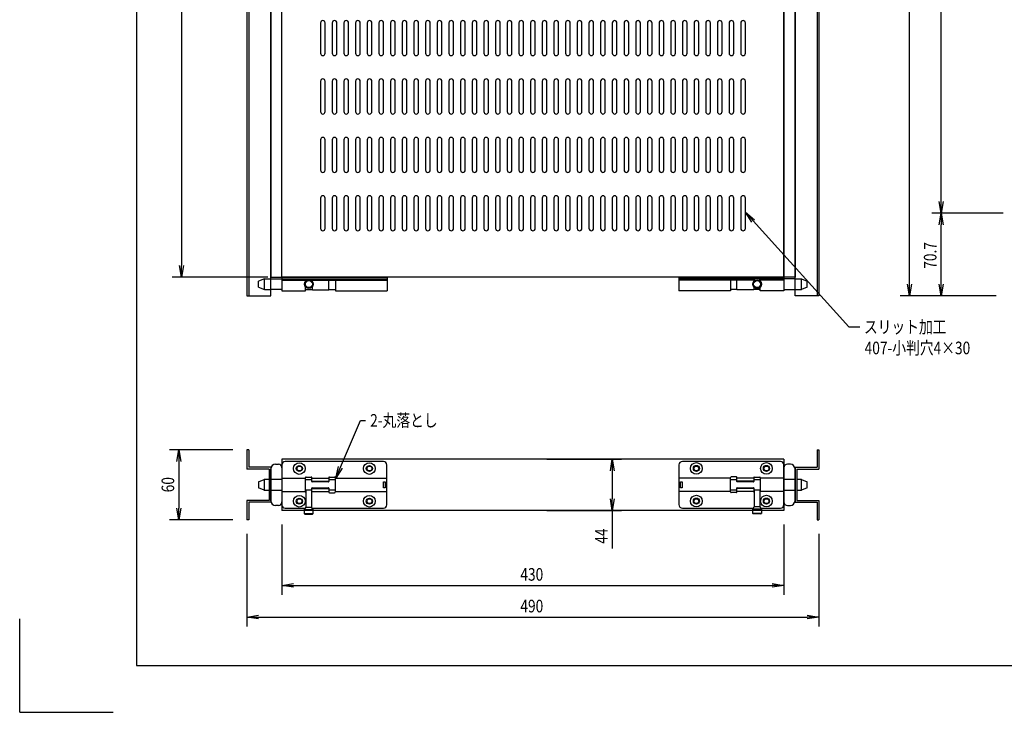
# Model space of a CAD drawing. Extents: x 134 to 1814, y 1953 to 3141.
# Drawn here: x 134 to 978, y 1953 to 2546 of the extents above; entities that cross this region are included whole.
import ezdxf

# ---------------------------------------------------------------- set-up
doc = ezdxf.new("R2010")
doc.units = 0
doc.layers.get('0').update_dxf_attribs({"linetype": 'CONTINUOUS'})
doc.styles.add('y-4', font='TXT.shx', dxfattribs={"width": 0.8, "height": 10.8, "bigfont": 'BIGFONT.shx'})

msp = doc.modelspace()

# ---------------------------------------------------------------- linework, layer by layer
for p, q in [((234.23, 3100.73), (234.23, 1992.73)), ((328.94, 2950.88), (328.94, 2309.48)), ((330.54, 2950.88), (330.54, 2309.48)), ((349.44, 2309.48), (349.44, 2950.88)), ((798.44, 2309.48), (798.44, 2950.88)), ((817.34, 2950.88), (817.34, 2309.48)), ((818.94, 2950.88), (818.94, 2309.48)), ((896.45, 2319.48), (896.45, 2940.88)), ((349.44, 2934.98), (349.44, 2325.38)), ((358.94, 2325.38), (358.94, 2934.98)), ((788.94, 2325.38), (788.94, 2934.98)), ((798.44, 2934.98), (798.44, 2325.38)), ((272.95, 2924.98), (272.95, 2335.38)), ((923.66, 2390.18), (923.66, 2870.18)), ((391.94, 2543.18), (391.94, 2517.18)), ((395.94, 2517.18), (395.94, 2543.18)), ((401.94, 2543.18), (401.94, 2517.18)), ((405.94, 2517.18), (405.94, 2543.18)), ((411.94, 2543.18), (411.94, 2517.18)), ((415.94, 2517.18), (415.94, 2543.18)), ((421.94, 2543.18), (421.94, 2517.18)), ((425.94, 2517.18), (425.94, 2543.18)), ((431.94, 2543.18), (431.94, 2517.18)), ((435.94, 2517.18), (435.94, 2543.18)), ((441.94, 2543.18), (441.94, 2517.18)), ((445.94, 2517.18), (445.94, 2543.18)), ((451.94, 2543.18), (451.94, 2517.18)), ((455.94, 2517.18), (455.94, 2543.18)), ((461.94, 2543.18), (461.94, 2517.18)), ((465.94, 2517.18), (465.94, 2543.18)), ((471.94, 2543.18), (471.94, 2517.18)), ((475.94, 2517.18), (475.94, 2543.18)), ((481.94, 2543.18), (481.94, 2517.18)), ((485.94, 2517.18), (485.94, 2543.18)), ((491.94, 2543.18), (491.94, 2517.18)), ((495.94, 2517.18), (495.94, 2543.18)), ((501.94, 2543.18), (501.94, 2517.18)), ((505.94, 2517.18), (505.94, 2543.18)), ((511.94, 2543.18), (511.94, 2517.18)), ((515.94, 2517.18), (515.94, 2543.18)), ((521.94, 2543.18), (521.94, 2517.18)), ((525.94, 2517.18), (525.94, 2543.18)), ((531.94, 2543.18), (531.94, 2517.18)), ((535.94, 2517.18), (535.94, 2543.18)), ((541.94, 2543.18), (541.94, 2517.18)), ((545.94, 2517.18), (545.94, 2543.18)), ((551.94, 2543.18), (551.94, 2517.18)), ((555.94, 2517.18), (555.94, 2543.18)), ((561.94, 2543.18), (561.94, 2517.18)), ((565.94, 2517.18), (565.94, 2543.18)), ((571.94, 2543.18), (571.94, 2517.18)), ((575.94, 2517.18), (575.94, 2543.18)), ((581.94, 2543.18), (581.94, 2517.18)), ((585.94, 2517.18), (585.94, 2543.18)), ((591.94, 2543.18), (591.94, 2517.18)), ((595.94, 2517.18), (595.94, 2543.18)), ((601.94, 2543.18), (601.94, 2517.18)), ((605.94, 2517.18), (605.94, 2543.18)), ((611.94, 2543.18), (611.94, 2517.18)), ((615.94, 2517.18), (615.94, 2543.18)), ((621.94, 2543.18), (621.94, 2517.18)), ((625.94, 2517.18), (625.94, 2543.18)), ((631.94, 2543.18), (631.94, 2517.18)), ((635.94, 2517.18), (635.94, 2543.18)), ((641.94, 2543.18), (641.94, 2517.18)), ((645.94, 2517.18), (645.94, 2543.18)), ((651.94, 2543.18), (651.94, 2517.18)), ((655.94, 2517.18), (655.94, 2543.18)), ((661.94, 2543.18), (661.94, 2517.18)), ((665.94, 2517.18), (665.94, 2543.18)), ((671.94, 2543.18), (671.94, 2517.18)), ((675.94, 2517.18), (675.94, 2543.18)), ((681.94, 2543.18), (681.94, 2517.18)), ((685.94, 2517.18), (685.94, 2543.18)), ((691.94, 2543.18), (691.94, 2517.18)), ((695.94, 2517.18), (695.94, 2543.18)), ((701.94, 2543.18), (701.94, 2517.18)), ((705.94, 2517.18), (705.94, 2543.18)), ((711.94, 2543.18), (711.94, 2517.18)), ((715.94, 2517.18), (715.94, 2543.18)), ((721.94, 2543.18), (721.94, 2517.18)), ((725.94, 2517.18), (725.94, 2543.18)), ((731.94, 2543.18), (731.94, 2517.18)), ((735.94, 2517.18), (735.94, 2543.18)), ((741.94, 2543.18), (741.94, 2517.18)), ((745.94, 2517.18), (745.94, 2543.18)), ((751.94, 2543.18), (751.94, 2517.18)), ((755.94, 2517.18), (755.94, 2543.18)), ((391.94, 2493.18), (391.94, 2467.18)), ((395.94, 2467.18), (395.94, 2493.18)), ((401.94, 2493.18), (401.94, 2467.18)), ((405.94, 2467.18), (405.94, 2493.18)), ((411.94, 2493.18), (411.94, 2467.18)), ((415.94, 2467.18), (415.94, 2493.18)), ((421.94, 2493.18), (421.94, 2467.18)), ((425.94, 2467.18), (425.94, 2493.18)), ((431.94, 2493.18), (431.94, 2467.18)), ((435.94, 2467.18), (435.94, 2493.18)), ((441.94, 2493.18), (441.94, 2467.18)), ((445.94, 2467.18), (445.94, 2493.18)), ((451.94, 2493.18), (451.94, 2467.18)), ((455.94, 2467.18), (455.94, 2493.18)), ((461.94, 2493.18), (461.94, 2467.18)), ((465.94, 2467.18), (465.94, 2493.18)), ((471.94, 2493.18), (471.94, 2467.18)), ((475.94, 2467.18), (475.94, 2493.18)), ((481.94, 2493.18), (481.94, 2467.18)), ((485.94, 2467.18), (485.94, 2493.18)), ((491.94, 2493.18), (491.94, 2467.18)), ((495.94, 2467.18), (495.94, 2493.18)), ((501.94, 2493.18), (501.94, 2467.18)), ((505.94, 2467.18), (505.94, 2493.18)), ((511.94, 2493.18), (511.94, 2467.18)), ((515.94, 2467.18), (515.94, 2493.18)), ((521.94, 2493.18), (521.94, 2467.18)), ((525.94, 2467.18), (525.94, 2493.18)), ((531.94, 2493.18), (531.94, 2467.18)), ((535.94, 2467.18), (535.94, 2493.18)), ((541.94, 2493.18), (541.94, 2467.18)), ((545.94, 2467.18), (545.94, 2493.18)), ((551.94, 2493.18), (551.94, 2467.18)), ((555.94, 2467.18), (555.94, 2493.18)), ((561.94, 2493.18), (561.94, 2467.18)), ((565.94, 2467.18), (565.94, 2493.18)), ((571.94, 2493.18), (571.94, 2467.18)), ((575.94, 2467.18), (575.94, 2493.18)), ((581.94, 2493.18), (581.94, 2467.18)), ((585.94, 2467.18), (585.94, 2493.18)), ((591.94, 2493.18), (591.94, 2467.18)), ((595.94, 2467.18), (595.94, 2493.18)), ((601.94, 2493.18), (601.94, 2467.18)), ((605.94, 2467.18), (605.94, 2493.18)), ((611.94, 2493.18), (611.94, 2467.18)), ((615.94, 2467.18), (615.94, 2493.18)), ((621.94, 2493.18), (621.94, 2467.18)), ((625.94, 2467.18), (625.94, 2493.18)), ((631.94, 2493.18), (631.94, 2467.18)), ((635.94, 2467.18), (635.94, 2493.18)), ((641.94, 2493.18), (641.94, 2467.18)), ((645.94, 2467.18), (645.94, 2493.18)), ((651.94, 2493.18), (651.94, 2467.18)), ((655.94, 2467.18), (655.94, 2493.18)), ((661.94, 2493.18), (661.94, 2467.18)), ((665.94, 2467.18), (665.94, 2493.18)), ((671.94, 2493.18), (671.94, 2467.18)), ((675.94, 2467.18), (675.94, 2493.18)), ((681.94, 2493.18), (681.94, 2467.18)), ((685.94, 2467.18), (685.94, 2493.18)), ((691.94, 2493.18), (691.94, 2467.18)), ((695.94, 2467.18), (695.94, 2493.18)), ((701.94, 2493.18), (701.94, 2467.18)), ((705.94, 2467.18), (705.94, 2493.18)), ((711.94, 2493.18), (711.94, 2467.18)), ((715.94, 2467.18), (715.94, 2493.18)), ((721.94, 2493.18), (721.94, 2467.18)), ((725.94, 2467.18), (725.94, 2493.18)), ((731.94, 2493.18), (731.94, 2467.18)), ((735.94, 2467.18), (735.94, 2493.18)), ((741.94, 2493.18), (741.94, 2467.18)), ((745.94, 2467.18), (745.94, 2493.18)), ((751.94, 2493.18), (751.94, 2467.18)), ((755.94, 2467.18), (755.94, 2493.18)), ((391.94, 2443.18), (391.94, 2417.18)), ((395.94, 2417.18), (395.94, 2443.18)), ((401.94, 2443.18), (401.94, 2417.18)), ((405.94, 2417.18), (405.94, 2443.18)), ((411.94, 2443.18), (411.94, 2417.18)), ((415.94, 2417.18), (415.94, 2443.18)), ((421.94, 2443.18), (421.94, 2417.18)), ((425.94, 2417.18), (425.94, 2443.18)), ((431.94, 2443.18), (431.94, 2417.18)), ((435.94, 2417.18), (435.94, 2443.18)), ((441.94, 2443.18), (441.94, 2417.18)), ((445.94, 2417.18), (445.94, 2443.18)), ((451.94, 2443.18), (451.94, 2417.18)), ((455.94, 2417.18), (455.94, 2443.18)), ((461.94, 2443.18), (461.94, 2417.18)), ((465.94, 2417.18), (465.94, 2443.18)), ((471.94, 2443.18), (471.94, 2417.18)), ((475.94, 2417.18), (475.94, 2443.18)), ((481.94, 2443.18), (481.94, 2417.18)), ((485.94, 2417.18), (485.94, 2443.18)), ((491.94, 2443.18), (491.94, 2417.18)), ((495.94, 2417.18), (495.94, 2443.18)), ((501.94, 2443.18), (501.94, 2417.18)), ((505.94, 2417.18), (505.94, 2443.18)), ((511.94, 2443.18), (511.94, 2417.18)), ((515.94, 2417.18), (515.94, 2443.18)), ((521.94, 2443.18), (521.94, 2417.18)), ((525.94, 2417.18), (525.94, 2443.18)), ((531.94, 2443.18), (531.94, 2417.18)), ((535.94, 2417.18), (535.94, 2443.18)), ((541.94, 2443.18), (541.94, 2417.18)), ((545.94, 2417.18), (545.94, 2443.18)), ((551.94, 2443.18), (551.94, 2417.18)), ((555.94, 2417.18), (555.94, 2443.18)), ((561.94, 2443.18), (561.94, 2417.18)), ((565.94, 2417.18), (565.94, 2443.18)), ((571.94, 2443.18), (571.94, 2417.18)), ((575.94, 2417.18), (575.94, 2443.18)), ((581.94, 2443.18), (581.94, 2417.18)), ((585.94, 2417.18), (585.94, 2443.18)), ((591.94, 2443.18), (591.94, 2417.18)), ((595.94, 2417.18), (595.94, 2443.18)), ((601.94, 2443.18), (601.94, 2417.18)), ((605.94, 2417.18), (605.94, 2443.18)), ((611.94, 2443.18), (611.94, 2417.18)), ((615.94, 2417.18), (615.94, 2443.18)), ((621.94, 2443.18), (621.94, 2417.18)), ((625.94, 2417.18), (625.94, 2443.18)), ((631.94, 2443.18), (631.94, 2417.18)), ((635.94, 2417.18), (635.94, 2443.18)), ((641.94, 2443.18), (641.94, 2417.18)), ((645.94, 2417.18), (645.94, 2443.18)), ((651.94, 2443.18), (651.94, 2417.18)), ((655.94, 2417.18), (655.94, 2443.18)), ((661.94, 2443.18), (661.94, 2417.18)), ((665.94, 2417.18), (665.94, 2443.18)), ((671.94, 2443.18), (671.94, 2417.18)), ((675.94, 2417.18), (675.94, 2443.18)), ((681.94, 2443.18), (681.94, 2417.18)), ((685.94, 2417.18), (685.94, 2443.18)), ((691.94, 2443.18), (691.94, 2417.18)), ((695.94, 2417.18), (695.94, 2443.18)), ((701.94, 2443.18), (701.94, 2417.18)), ((705.94, 2417.18), (705.94, 2443.18)), ((711.94, 2443.18), (711.94, 2417.18)), ((715.94, 2417.18), (715.94, 2443.18)), ((721.94, 2443.18), (721.94, 2417.18)), ((725.94, 2417.18), (725.94, 2443.18)), ((731.94, 2443.18), (731.94, 2417.18)), ((735.94, 2417.18), (735.94, 2443.18)), ((741.94, 2443.18), (741.94, 2417.18)), ((745.94, 2417.18), (745.94, 2443.18)), ((751.94, 2443.18), (751.94, 2417.18)), ((755.94, 2417.18), (755.94, 2443.18)), ((391.94, 2393.18), (391.94, 2367.18)), ((395.94, 2367.18), (395.94, 2393.18)), ((401.94, 2393.18), (401.94, 2367.18)), ((405.94, 2367.18), (405.94, 2393.18)), ((411.94, 2393.18), (411.94, 2367.18)), ((415.94, 2367.18), (415.94, 2393.18)), ((421.94, 2393.18), (421.94, 2367.18)), ((425.94, 2367.18), (425.94, 2393.18)), ((431.94, 2393.18), (431.94, 2367.18)), ((435.94, 2367.18), (435.94, 2393.18)), ((441.94, 2393.18), (441.94, 2367.18)), ((445.94, 2367.18), (445.94, 2393.18)), ((451.94, 2393.18), (451.94, 2367.18)), ((455.94, 2367.18), (455.94, 2393.18)), ((461.94, 2393.18), (461.94, 2367.18)), ((465.94, 2367.18), (465.94, 2393.18)), ((471.94, 2393.18), (471.94, 2367.18)), ((475.94, 2367.18), (475.94, 2393.18)), ((481.94, 2393.18), (481.94, 2367.18)), ((485.94, 2367.18), (485.94, 2393.18)), ((491.94, 2393.18), (491.94, 2367.18)), ((495.94, 2367.18), (495.94, 2393.18)), ((501.94, 2393.18), (501.94, 2367.18)), ((505.94, 2367.18), (505.94, 2393.18)), ((511.94, 2393.18), (511.94, 2367.18)), ((515.94, 2367.18), (515.94, 2393.18)), ((521.94, 2393.18), (521.94, 2367.18)), ((525.94, 2367.18), (525.94, 2393.18)), ((531.94, 2393.18), (531.94, 2367.18)), ((535.94, 2367.18), (535.94, 2393.18)), ((541.94, 2393.18), (541.94, 2367.18)), ((545.94, 2367.18), (545.94, 2393.18)), ((551.94, 2393.18), (551.94, 2367.18)), ((555.94, 2367.18), (555.94, 2393.18)), ((561.94, 2393.18), (561.94, 2367.18)), ((565.94, 2367.18), (565.94, 2393.18)), ((571.94, 2393.18), (571.94, 2367.18)), ((575.94, 2367.18), (575.94, 2393.18)), ((581.94, 2393.18), (581.94, 2367.18)), ((585.94, 2367.18), (585.94, 2393.18)), ((591.94, 2393.18), (591.94, 2367.18)), ((595.94, 2367.18), (595.94, 2393.18)), ((601.94, 2393.18), (601.94, 2367.18)), ((605.94, 2367.18), (605.94, 2393.18)), ((611.94, 2393.18), (611.94, 2367.18)), ((615.94, 2367.18), (615.94, 2393.18)), ((621.94, 2393.18), (621.94, 2367.18)), ((625.94, 2367.18), (625.94, 2393.18)), ((631.94, 2393.18), (631.94, 2367.18)), ((635.94, 2367.18), (635.94, 2393.18)), ((641.94, 2393.18), (641.94, 2367.18)), ((645.94, 2367.18), (645.94, 2393.18)), ((651.94, 2393.18), (651.94, 2367.18)), ((655.94, 2367.18), (655.94, 2393.18)), ((661.94, 2393.18), (661.94, 2367.18)), ((665.94, 2367.18), (665.94, 2393.18)), ((671.94, 2393.18), (671.94, 2367.18)), ((675.94, 2367.18), (675.94, 2393.18)), ((681.94, 2393.18), (681.94, 2367.18)), ((685.94, 2367.18), (685.94, 2393.18)), ((691.94, 2393.18), (691.94, 2367.18)), ((695.94, 2367.18), (695.94, 2393.18)), ((701.94, 2393.18), (701.94, 2367.18)), ((705.94, 2367.18), (705.94, 2393.18)), ((711.94, 2393.18), (711.94, 2367.18)), ((715.94, 2367.18), (715.94, 2393.18)), ((721.94, 2393.18), (721.94, 2367.18)), ((725.94, 2367.18), (725.94, 2393.18)), ((731.94, 2393.18), (731.94, 2367.18)), ((735.94, 2367.18), (735.94, 2393.18)), ((741.94, 2393.18), (741.94, 2367.18)), ((745.94, 2367.18), (745.94, 2393.18)), ((751.94, 2393.18), (751.94, 2367.18)), ((755.94, 2367.18), (755.94, 2393.18)), ((923.66, 2380.18), (921.99, 2390.18)), ((925.33, 2390.18), (923.66, 2380.18)), ((923.66, 2380.18), (923.66, 2390.18)), ((761.39, 2372.43), (755.94, 2380.98)), ((755.94, 2380.98), (763.87, 2374.66)), ((755.94, 2380.98), (762.63, 2373.55)), ((976.64, 2380.18), (915.66, 2380.18)), ((976.64, 2380.18), (915.66, 2380.18)), ((921.99, 2370.18), (923.66, 2380.18)), ((923.66, 2380.18), (925.33, 2370.18)), ((923.66, 2380.18), (923.66, 2370.18)), ((762.63, 2373.55), (844.42, 2282.79)), ((923.66, 2319.48), (923.66, 2370.18)), ((272.95, 2325.38), (271.28, 2335.38)), ((274.62, 2335.38), (272.95, 2325.38)), ((272.95, 2325.38), (272.95, 2335.38)), ((346.94, 2325.38), (264.95, 2325.38)), ((343.94, 2323.95), (338.94, 2321.95)), ((338.94, 2316.95), (338.94, 2321.95)), ((343.94, 2314.95), (343.94, 2323.95)), ((343.94, 2323.95), (349.44, 2323.95)), ((349.44, 2325.38), (358.94, 2325.38)), ((349.44, 2323.95), (448.94, 2323.95)), ((358.94, 2325.15), (358.94, 2313.75)), ((448.94, 2325.15), (358.94, 2325.15)), ((358.94, 2323.95), (358.94, 2323.95)), ((358.94, 2323.95), (358.94, 2323.95)), ((358.94, 2322.75), (380.16, 2322.75)), ((383.72, 2322.75), (448.94, 2322.75)), ((384.69, 2322.75), (384.69, 2322)), ((399.19, 2314.95), (399.19, 2322.75)), ((404.69, 2322.75), (404.69, 2313.75)), ((448.94, 2325.15), (448.94, 2313.75)), ((698.94, 2325.15), (698.94, 2313.75)), ((698.94, 2325.15), (788.94, 2325.15)), ((798.44, 2323.95), (698.94, 2323.95)), ((764.16, 2322.75), (698.94, 2322.75)), ((743.19, 2322.75), (743.19, 2313.75)), ((748.69, 2314.95), (748.69, 2322.75)), ((763.19, 2322.75), (763.19, 2322)), ((788.94, 2322.75), (767.72, 2322.75)), ((798.44, 2325.38), (788.94, 2325.38)), ((788.94, 2325.15), (788.94, 2313.75)), ((788.94, 2323.95), (788.94, 2323.95)), ((788.94, 2323.95), (788.94, 2323.95)), ((798.44, 2323.95), (803.94, 2323.95)), ((803.94, 2314.95), (803.94, 2323.95)), ((803.94, 2323.95), (808.94, 2321.95)), ((808.94, 2316.95), (808.94, 2321.95)), ((338.94, 2316.95), (343.94, 2314.95)), ((343.94, 2314.95), (349.44, 2314.95)), ((358.94, 2314.95), (349.44, 2314.95)), ((358.94, 2313.75), (379.19, 2313.75)), ((379.19, 2313.75), (379.19, 2316.9)), ((379.19, 2314.95), (384.69, 2314.95)), ((384.69, 2316.9), (384.69, 2315)), ((384.99, 2314.7), (398.94, 2314.7)), ((399.19, 2314.95), (404.69, 2314.95)), ((404.69, 2313.75), (448.94, 2313.75)), ((743.19, 2313.75), (698.94, 2313.75)), ((748.69, 2314.95), (743.19, 2314.95)), ((762.89, 2314.7), (748.94, 2314.7)), ((768.69, 2314.95), (763.18, 2314.95)), ((763.19, 2316.9), (763.19, 2315)), ((768.69, 2313.75), (768.69, 2316.9)), ((788.94, 2313.75), (768.69, 2313.75)), ((788.94, 2314.95), (798.44, 2314.95)), ((798.44, 2314.95), (803.94, 2314.95)), ((808.94, 2316.95), (803.94, 2314.95)), ((896.45, 2309.48), (894.79, 2319.48)), ((898.12, 2319.48), (896.45, 2309.48)), ((896.45, 2309.48), (896.45, 2319.48)), ((923.66, 2309.48), (921.99, 2319.48)), ((925.33, 2319.48), (923.66, 2309.48)), ((923.66, 2309.48), (923.66, 2319.48)), ((328.94, 2309.48), (349.44, 2309.48)), ((818.94, 2309.48), (798.44, 2309.48)), ((970.84, 2309.48), (888.45, 2309.48)), ((970.84, 2309.48), (915.66, 2309.48)), ((844.42, 2282.79), (854.07, 2282.79)), ((409.01, 2162.56), (426.27, 2202.74)), ((426.27, 2202.74), (430.48, 2202.74)), ((316.94, 2177.63), (262.58, 2177.63)), ((268.91, 2167.63), (270.58, 2177.63)), ((270.58, 2177.63), (272.25, 2167.63)), ((270.58, 2177.63), (270.58, 2167.63)), ((330.54, 2177.63), (328.94, 2177.63)), ((328.94, 2177.63), (328.94, 2161.03)), ((330.54, 2177.63), (330.54, 2162.63)), ((817.34, 2177.63), (818.94, 2177.63)), ((817.34, 2177.63), (817.34, 2162.63)), ((818.94, 2177.63), (818.94, 2161.03)), ((585.94, 2169.54), (649.93, 2169.54)), ((640.26, 2159.54), (641.93, 2169.54)), ((641.93, 2169.54), (643.59, 2159.54)), ((641.93, 2169.54), (641.93, 2159.54)), ((270.58, 2167.63), (270.58, 2127.63)), ((347.84, 2161.03), (328.94, 2161.03)), ((349.44, 2162.63), (330.54, 2162.63)), ((347.84, 2161.03), (347.84, 2134.23)), ((349.44, 2162.63), (349.44, 2132.63)), ((349.44, 2133.89), (349.44, 2161.19)), ((353.44, 2165.19), (355.94, 2165.19)), ((358.79, 2164.54), (358.79, 2130.54)), ((358.94, 2162.19), (358.94, 2132.89)), ((445.79, 2167.54), (361.79, 2167.54)), ((405.06, 2153.38), (407.48, 2163.22)), ((405.06, 2153.38), (409.01, 2162.56)), ((410.54, 2161.9), (405.06, 2153.38)), ((448.79, 2153.39), (448.79, 2164.54)), ((448.79, 2153.39), (448.79, 2164.54)), ((641.93, 2159.54), (641.93, 2135.54)), ((698.94, 2164.63), (698.94, 2153.48)), ((762.81, 2167.63), (701.94, 2167.63)), ((785.94, 2167.63), (701.94, 2167.63)), ((788.94, 2130.63), (788.94, 2164.63)), ((788.94, 2162.19), (788.94, 2132.89)), ((794.44, 2165.19), (791.94, 2165.19)), ((798.44, 2162.63), (798.44, 2132.63)), ((798.44, 2162.63), (817.34, 2162.63)), ((798.44, 2133.89), (798.44, 2161.19)), ((800.04, 2161.03), (800.04, 2134.23)), ((800.04, 2161.03), (818.94, 2161.03)), ((338.79, 2150.04), (343.79, 2152.04)), ((347.84, 2152.04), (343.79, 2152.04)), ((343.79, 2152.04), (343.79, 2143.04)), ((358.92, 2152.04), (349.44, 2152.04)), ((358.79, 2153.39), (379.04, 2153.39)), ((358.79, 2153.39), (379.04, 2153.39)), ((379.04, 2141.34), (379.04, 2153.74)), ((379.04, 2152.04), (384.54, 2152.04)), ((379.54, 2154.24), (384.04, 2154.24)), ((384.54, 2150.29), (384.54, 2153.74)), ((384.54, 2153.39), (399.04, 2153.39)), ((399.04, 2153.74), (399.04, 2150.29)), ((399.04, 2153.39), (399.04, 2153.39)), ((399.04, 2153.39), (399.04, 2153.39)), ((399.04, 2152.04), (404.54, 2152.04)), ((399.54, 2154.24), (404.04, 2154.24)), ((404.54, 2153.74), (404.54, 2141.34)), ((404.54, 2153.39), (404.54, 2152.04)), ((404.54, 2153.39), (448.79, 2153.39)), ((448.79, 2141.69), (448.79, 2153.39)), ((698.94, 2153.48), (743.19, 2153.48)), ((698.94, 2153.48), (698.94, 2141.78)), ((743.19, 2141.43), (743.19, 2153.83)), ((743.19, 2152.13), (748.69, 2152.13)), ((748.19, 2154.33), (743.69, 2154.33)), ((748.69, 2150.38), (748.69, 2153.83)), ((748.69, 2153.48), (763.19, 2153.48)), ((763.19, 2153.83), (763.19, 2150.38)), ((763.19, 2152.13), (768.69, 2152.13)), ((763.44, 2154.26), (768.44, 2154.26)), ((768.69, 2153.83), (768.69, 2141.43)), ((768.69, 2153.48), (788.94, 2153.48)), ((768.69, 2153.48), (788.94, 2153.48)), ((798.44, 2152.13), (788.86, 2152.13)), ((803.94, 2152.13), (800.04, 2152.13)), ((803.94, 2143.13), (803.94, 2152.13)), ((803.94, 2152.13), (808.94, 2150.13)), ((338.79, 2150.04), (338.79, 2145.04)), ((343.79, 2143.04), (338.79, 2145.04)), ((343.79, 2143.04), (347.84, 2143.04)), ((349.44, 2143.04), (358.87, 2143.04)), ((384.54, 2143.04), (379.04, 2143.04)), ((379.29, 2143.04), (379.29, 2128.54)), ((384.29, 2143.04), (384.29, 2128.54)), ((384.54, 2141.34), (384.54, 2144.79)), ((384.79, 2150.63), (398.79, 2150.63)), ((398.79, 2150.04), (384.79, 2150.04)), ((384.79, 2145.04), (398.79, 2145.04)), ((384.79, 2144.45), (398.79, 2144.45)), ((399.04, 2144.79), (399.04, 2141.34)), ((404.54, 2143.04), (399.04, 2143.04)), ((445.89, 2145.04), (445.89, 2150.04)), ((445.89, 2150.04), (447.29, 2150.04)), ((447.29, 2145.04), (445.89, 2145.04)), ((447.29, 2150.04), (447.29, 2145.04)), ((700.44, 2150.13), (701.84, 2150.13)), ((700.44, 2145.13), (700.44, 2150.13)), ((701.84, 2145.13), (700.44, 2145.13)), ((701.84, 2150.13), (701.84, 2145.13)), ((748.69, 2143.13), (743.19, 2143.13)), ((743.19, 2141.78), (743.19, 2143.13)), ((748.69, 2141.43), (748.69, 2144.88)), ((762.94, 2150.71), (748.94, 2150.71)), ((762.94, 2150.13), (748.94, 2150.13)), ((748.94, 2145.13), (762.94, 2145.13)), ((762.94, 2144.54), (748.94, 2144.54)), ((763.19, 2144.88), (763.19, 2141.43)), ((768.69, 2143.13), (763.19, 2143.13)), ((763.44, 2143.13), (763.44, 2128.63)), ((768.44, 2143.13), (768.44, 2128.63)), ((788.8, 2143.13), (798.44, 2143.13)), ((800.04, 2143.13), (803.94, 2143.13)), ((808.94, 2145.13), (803.94, 2143.13)), ((808.94, 2145.13), (808.94, 2150.13)), ((328.94, 2134.23), (328.94, 2117.63)), ((347.84, 2134.23), (328.94, 2134.23)), ((379.04, 2141.69), (358.79, 2141.69)), ((379.04, 2141.69), (358.79, 2141.69)), ((399.04, 2141.69), (384.54, 2141.69)), ((399.54, 2140.84), (404.04, 2140.84)), ((448.79, 2141.69), (404.54, 2141.69)), ((448.79, 2130.54), (448.79, 2141.69)), ((641.93, 2125.54), (640.26, 2135.54)), ((643.59, 2135.54), (641.93, 2125.54)), ((641.93, 2125.54), (641.93, 2135.54)), ((698.94, 2141.78), (698.94, 2130.63)), ((698.94, 2141.78), (698.94, 2130.63)), ((743.19, 2141.78), (698.94, 2141.78)), ((748.19, 2140.93), (743.69, 2140.93)), ((748.69, 2141.78), (748.69, 2141.78)), ((748.69, 2141.78), (748.69, 2141.78)), ((763.19, 2141.78), (748.69, 2141.78)), ((788.94, 2141.78), (768.69, 2141.78)), ((788.94, 2141.78), (768.69, 2141.78)), ((800.04, 2134.23), (818.94, 2134.23)), ((818.94, 2134.23), (818.94, 2117.63)), ((270.58, 2117.63), (268.91, 2127.63)), ((272.25, 2127.63), (270.58, 2117.63)), ((270.58, 2117.63), (270.58, 2127.63)), ((330.54, 2132.63), (330.54, 2117.63)), ((349.44, 2132.63), (330.54, 2132.63)), ((355.94, 2129.89), (353.44, 2129.89)), ((361.79, 2127.54), (378.66, 2127.54)), ((379.29, 2128.54), (378.04, 2126.54)), ((378.04, 2126.54), (378.04, 2123.04)), ((378.04, 2126.54), (385.54, 2126.54)), ((379.29, 2128.54), (384.29, 2128.54)), ((385.54, 2126.54), (384.29, 2128.54)), ((384.91, 2127.54), (445.79, 2127.54)), ((384.91, 2127.54), (445.79, 2127.54)), ((385.54, 2123.04), (385.54, 2126.54)), ((701.94, 2127.63), (762.81, 2127.63)), ((762.19, 2126.63), (763.44, 2128.63)), ((769.69, 2126.63), (762.19, 2126.63)), ((762.19, 2123.13), (762.19, 2126.63)), ((768.44, 2128.63), (763.44, 2128.63)), ((768.44, 2128.63), (769.69, 2126.63)), ((769.06, 2127.63), (785.94, 2127.63)), ((769.69, 2126.63), (769.69, 2123.13)), ((791.94, 2129.89), (794.44, 2129.89)), ((798.44, 2132.63), (817.34, 2132.63)), ((817.34, 2132.63), (817.34, 2117.63)), ((316.94, 2117.63), (262.58, 2117.63)), ((330.54, 2117.63), (328.94, 2117.63)), ((378.54, 2122.54), (378.04, 2123.04)), ((378.04, 2123.04), (385.54, 2123.04)), ((378.54, 2122.54), (385.04, 2122.54)), ((385.54, 2123.04), (385.04, 2122.54)), ((585.94, 2125.54), (649.93, 2125.54)), ((641.93, 2125.54), (641.93, 2093.14)), ((769.69, 2123.13), (762.19, 2123.13)), ((762.19, 2123.13), (762.69, 2122.63)), ((769.19, 2122.63), (762.69, 2122.63)), ((769.19, 2122.63), (769.69, 2123.13)), ((817.34, 2117.63), (818.94, 2117.63)), ((358.94, 2113.54), (358.94, 2053.46)), ((788.94, 2113.54), (788.94, 2053.46)), ((328.94, 2105.63), (328.94, 2026.33)), ((818.94, 2105.63), (818.94, 2026.33)), ((234.23, 2064.73), (234.23, 1992.73)), ((358.94, 2061.46), (368.94, 2063.13)), ((368.94, 2059.79), (358.94, 2061.46)), ((358.94, 2061.46), (368.94, 2061.46)), ((368.94, 2061.46), (778.94, 2061.46)), ((778.94, 2063.13), (788.94, 2061.46)), ((788.94, 2061.46), (778.94, 2059.79)), ((788.94, 2061.46), (778.94, 2061.46)), ((328.94, 2034.33), (338.94, 2036)), ((338.94, 2032.67), (328.94, 2034.33)), ((328.94, 2034.33), (338.94, 2034.33)), ((338.94, 2034.33), (808.94, 2034.33)), ((808.94, 2036), (818.94, 2034.33)), ((818.94, 2034.33), (808.94, 2032.67)), ((818.94, 2034.33), (808.94, 2034.33)), ((134.23, 1952.73), (134.23, 2032.73)), ((234.23, 1992.73), (1774.23, 1992.73)), ((134.23, 1952.73), (214.23, 1952.73))]:
    msp.add_line(p, q)
at = {"lineweight": 30}
for p, q in [((358.94, 2325.38), (358.94, 2934.98)), ((788.94, 2934.98), (788.94, 2325.38)), ((788.94, 2325.38), (358.94, 2325.38)), ((358.94, 2169.54), (358.94, 2125.54)), ((788.94, 2169.54), (358.94, 2169.54)), ((788.94, 2169.54), (788.94, 2125.54)), ((788.94, 2125.54), (358.94, 2125.54))]:
    msp.add_line(p, q, dxfattribs=at)
for centre, radius in [((381.94, 2319.45), 3.75), ((381.94, 2319.45), 3), ((765.94, 2319.45), 3.75), ((765.94, 2319.45), 3), ((373.79, 2161.54), 5), ((373.79, 2161.54), 2.6), ((433.79, 2161.54), 5), ((433.79, 2161.54), 2.6), ((713.94, 2161.63), 5), ((713.94, 2161.63), 2.6), ((773.94, 2161.63), 5), ((773.94, 2161.63), 2.6), ((373.79, 2133.54), 5), ((373.79, 2133.54), 2.6), ((433.79, 2133.54), 5), ((433.79, 2133.54), 2.6), ((713.94, 2133.63), 5), ((713.94, 2133.63), 2.6), ((773.94, 2133.63), 5), ((773.94, 2133.63), 2.6)]:
    msp.add_circle(centre, radius)
for centre in [(373.94, 2161.54), (433.94, 2161.54), (713.94, 2161.54), (773.94, 2161.54), (373.94, 2133.54), (433.94, 2133.54), (713.94, 2133.54), (773.94, 2133.54)]:
    msp.add_circle(centre, 2.1, dxfattribs=at)
for centre, radius, start, end in [((393.94, 2543.18), 2, 0, 180), ((403.94, 2543.18), 2, 0, 180), ((413.94, 2543.18), 2, 0, 180), ((423.94, 2543.18), 2, 0, 180), ((433.94, 2543.18), 2, 0, 180), ((443.94, 2543.18), 2, 0, 180), ((453.94, 2543.18), 2, 0, 180), ((463.94, 2543.18), 2, 0, 180), ((473.94, 2543.18), 2, 0, 180), ((483.94, 2543.18), 2, 0, 180), ((493.94, 2543.18), 2, 0, 180), ((503.94, 2543.18), 2, 0, 180), ((513.94, 2543.18), 2, 0, 180), ((523.94, 2543.18), 2, 0, 180), ((533.94, 2543.18), 2, 0, 180), ((543.94, 2543.18), 2, 0, 180), ((553.94, 2543.18), 2, 0, 180), ((563.94, 2543.18), 2, 0, 180), ((573.94, 2543.18), 2, 0, 180), ((583.94, 2543.18), 2, 0, 180), ((593.94, 2543.18), 2, 0, 180), ((603.94, 2543.18), 2, 0, 180), ((613.94, 2543.18), 2, 0, 180), ((623.94, 2543.18), 2, 0, 180), ((633.94, 2543.18), 2, 0, 180), ((643.94, 2543.18), 2, 0, 180), ((653.94, 2543.18), 2, 0, 180), ((663.94, 2543.18), 2, 0, 180), ((673.94, 2543.18), 2, 0, 180), ((683.94, 2543.18), 2, 0, 180), ((693.94, 2543.18), 2, 0, 180), ((703.94, 2543.18), 2, 0, 180), ((713.94, 2543.18), 2, 0, 180), ((723.94, 2543.18), 2, 0, 180), ((733.94, 2543.18), 2, 0, 180), ((743.94, 2543.18), 2, 0, 180), ((753.94, 2543.18), 2, 0, 180), ((393.94, 2517.18), 2, 180, 0), ((403.94, 2517.18), 2, 180, 0), ((413.94, 2517.18), 2, 180, 0), ((423.94, 2517.18), 2, 180, 0), ((433.94, 2517.18), 2, 180, 0), ((443.94, 2517.18), 2, 180, 0), ((453.94, 2517.18), 2, 180, 0), ((463.94, 2517.18), 2, 180, 0), ((473.94, 2517.18), 2, 180, 0), ((483.94, 2517.18), 2, 180, 0), ((493.94, 2517.18), 2, 180, 0), ((503.94, 2517.18), 2, 180, 0), ((513.94, 2517.18), 2, 180, 0), ((523.94, 2517.18), 2, 180, 0), ((533.94, 2517.18), 2, 180, 0), ((543.94, 2517.18), 2, 180, 0), ((553.94, 2517.18), 2, 180, 0), ((563.94, 2517.18), 2, 180, 0), ((573.94, 2517.18), 2, 180, 0), ((583.94, 2517.18), 2, 180, 0), ((593.94, 2517.18), 2, 180, 0), ((603.94, 2517.18), 2, 180, 0), ((613.94, 2517.18), 2, 180, 0), ((623.94, 2517.18), 2, 180, 0), ((633.94, 2517.18), 2, 180, 0), ((643.94, 2517.18), 2, 180, 0), ((653.94, 2517.18), 2, 180, 0), ((663.94, 2517.18), 2, 180, 0), ((673.94, 2517.18), 2, 180, 0), ((683.94, 2517.18), 2, 180, 0), ((693.94, 2517.18), 2, 180, 0), ((703.94, 2517.18), 2, 180, 0), ((713.94, 2517.18), 2, 180, 0), ((723.94, 2517.18), 2, 180, 0), ((733.94, 2517.18), 2, 180, 0), ((743.94, 2517.18), 2, 180, 0), ((753.94, 2517.18), 2, 180, 0), ((393.94, 2493.18), 2, 0, 180), ((403.94, 2493.18), 2, 0, 180), ((413.94, 2493.18), 2, 0, 180), ((423.94, 2493.18), 2, 0, 180), ((433.94, 2493.18), 2, 0, 180), ((443.94, 2493.18), 2, 0, 180), ((453.94, 2493.18), 2, 0, 180), ((463.94, 2493.18), 2, 0, 180), ((473.94, 2493.18), 2, 0, 180), ((483.94, 2493.18), 2, 0, 180), ((493.94, 2493.18), 2, 0, 180), ((503.94, 2493.18), 2, 0, 180), ((513.94, 2493.18), 2, 0, 180), ((523.94, 2493.18), 2, 0, 180), ((533.94, 2493.18), 2, 0, 180), ((543.94, 2493.18), 2, 0, 180), ((553.94, 2493.18), 2, 0, 180), ((563.94, 2493.18), 2, 0, 180), ((573.94, 2493.18), 2, 0, 180), ((583.94, 2493.18), 2, 0, 180), ((593.94, 2493.18), 2, 0, 180), ((603.94, 2493.18), 2, 0, 180), ((613.94, 2493.18), 2, 0, 180), ((623.94, 2493.18), 2, 0, 180), ((633.94, 2493.18), 2, 0, 180), ((643.94, 2493.18), 2, 0, 180), ((653.94, 2493.18), 2, 0, 180), ((663.94, 2493.18), 2, 0, 180), ((673.94, 2493.18), 2, 0, 180), ((683.94, 2493.18), 2, 0, 180), ((693.94, 2493.18), 2, 0, 180), ((703.94, 2493.18), 2, 0, 180), ((713.94, 2493.18), 2, 0, 180), ((723.94, 2493.18), 2, 0, 180), ((733.94, 2493.18), 2, 0, 180), ((743.94, 2493.18), 2, 0, 180), ((753.94, 2493.18), 2, 0, 180), ((393.94, 2467.18), 2, 180, 0), ((403.94, 2467.18), 2, 180, 0), ((413.94, 2467.18), 2, 180, 0), ((423.94, 2467.18), 2, 180, 0), ((433.94, 2467.18), 2, 180, 0), ((443.94, 2467.18), 2, 180, 0), ((453.94, 2467.18), 2, 180, 0), ((463.94, 2467.18), 2, 180, 0), ((473.94, 2467.18), 2, 180, 0), ((483.94, 2467.18), 2, 180, 0), ((493.94, 2467.18), 2, 180, 0), ((503.94, 2467.18), 2, 180, 0), ((513.94, 2467.18), 2, 180, 0), ((523.94, 2467.18), 2, 180, 0), ((533.94, 2467.18), 2, 180, 0), ((543.94, 2467.18), 2, 180, 0), ((553.94, 2467.18), 2, 180, 0), ((563.94, 2467.18), 2, 180, 0), ((573.94, 2467.18), 2, 180, 0), ((583.94, 2467.18), 2, 180, 0), ((593.94, 2467.18), 2, 180, 0), ((603.94, 2467.18), 2, 180, 0), ((613.94, 2467.18), 2, 180, 0), ((623.94, 2467.18), 2, 180, 0), ((633.94, 2467.18), 2, 180, 0), ((643.94, 2467.18), 2, 180, 0), ((653.94, 2467.18), 2, 180, 0), ((663.94, 2467.18), 2, 180, 0), ((673.94, 2467.18), 2, 180, 0), ((683.94, 2467.18), 2, 180, 0), ((693.94, 2467.18), 2, 180, 0), ((703.94, 2467.18), 2, 180, 0), ((713.94, 2467.18), 2, 180, 0), ((723.94, 2467.18), 2, 180, 0), ((733.94, 2467.18), 2, 180, 0), ((743.94, 2467.18), 2, 180, 0), ((753.94, 2467.18), 2, 180, 0), ((393.94, 2443.18), 2, 0, 180), ((403.94, 2443.18), 2, 0, 180), ((413.94, 2443.18), 2, 0, 180), ((423.94, 2443.18), 2, 0, 180), ((433.94, 2443.18), 2, 0, 180), ((443.94, 2443.18), 2, 0, 180), ((453.94, 2443.18), 2, 0, 180), ((463.94, 2443.18), 2, 0, 180), ((473.94, 2443.18), 2, 0, 180), ((483.94, 2443.18), 2, 0, 180), ((493.94, 2443.18), 2, 0, 180), ((503.94, 2443.18), 2, 0, 180), ((513.94, 2443.18), 2, 0, 180), ((523.94, 2443.18), 2, 0, 180), ((533.94, 2443.18), 2, 0, 180), ((543.94, 2443.18), 2, 0, 180), ((553.94, 2443.18), 2, 0, 180), ((563.94, 2443.18), 2, 0, 180), ((573.94, 2443.18), 2, 0, 180), ((583.94, 2443.18), 2, 0, 180), ((593.94, 2443.18), 2, 0, 180), ((603.94, 2443.18), 2, 0, 180), ((613.94, 2443.18), 2, 0, 180), ((623.94, 2443.18), 2, 0, 180), ((633.94, 2443.18), 2, 0, 180), ((643.94, 2443.18), 2, 0, 180), ((653.94, 2443.18), 2, 0, 180), ((663.94, 2443.18), 2, 0, 180), ((673.94, 2443.18), 2, 0, 180), ((683.94, 2443.18), 2, 0, 180), ((693.94, 2443.18), 2, 0, 180), ((703.94, 2443.18), 2, 0, 180), ((713.94, 2443.18), 2, 0, 180), ((723.94, 2443.18), 2, 0, 180), ((733.94, 2443.18), 2, 0, 180), ((743.94, 2443.18), 2, 0, 180), ((753.94, 2443.18), 2, 0, 180), ((393.94, 2417.18), 2, 180, 0), ((403.94, 2417.18), 2, 180, 0), ((413.94, 2417.18), 2, 180, 0), ((423.94, 2417.18), 2, 180, 0), ((433.94, 2417.18), 2, 180, 0), ((443.94, 2417.18), 2, 180, 0), ((453.94, 2417.18), 2, 180, 0), ((463.94, 2417.18), 2, 180, 0), ((473.94, 2417.18), 2, 180, 0), ((483.94, 2417.18), 2, 180, 0), ((493.94, 2417.18), 2, 180, 0), ((503.94, 2417.18), 2, 180, 0), ((513.94, 2417.18), 2, 180, 0), ((523.94, 2417.18), 2, 180, 0), ((533.94, 2417.18), 2, 180, 0), ((543.94, 2417.18), 2, 180, 0), ((553.94, 2417.18), 2, 180, 0), ((563.94, 2417.18), 2, 180, 0), ((573.94, 2417.18), 2, 180, 0), ((583.94, 2417.18), 2, 180, 0), ((593.94, 2417.18), 2, 180, 0), ((603.94, 2417.18), 2, 180, 0), ((613.94, 2417.18), 2, 180, 0), ((623.94, 2417.18), 2, 180, 0), ((633.94, 2417.18), 2, 180, 0), ((643.94, 2417.18), 2, 180, 0), ((653.94, 2417.18), 2, 180, 0), ((663.94, 2417.18), 2, 180, 0), ((673.94, 2417.18), 2, 180, 0), ((683.94, 2417.18), 2, 180, 0), ((693.94, 2417.18), 2, 180, 0), ((703.94, 2417.18), 2, 180, 0), ((713.94, 2417.18), 2, 180, 0), ((723.94, 2417.18), 2, 180, 0), ((733.94, 2417.18), 2, 180, 0), ((743.94, 2417.18), 2, 180, 0), ((753.94, 2417.18), 2, 180, 0), ((393.94, 2393.18), 2, 0, 180), ((403.94, 2393.18), 2, 0, 180), ((413.94, 2393.18), 2, 0, 180), ((423.94, 2393.18), 2, 0, 180), ((433.94, 2393.18), 2, 0, 180), ((443.94, 2393.18), 2, 0, 180), ((453.94, 2393.18), 2, 0, 180), ((463.94, 2393.18), 2, 0, 180), ((473.94, 2393.18), 2, 0, 180), ((483.94, 2393.18), 2, 0, 180), ((493.94, 2393.18), 2, 0, 180), ((503.94, 2393.18), 2, 0, 180), ((513.94, 2393.18), 2, 0, 180), ((523.94, 2393.18), 2, 0, 180), ((533.94, 2393.18), 2, 0, 180), ((543.94, 2393.18), 2, 0, 180), ((553.94, 2393.18), 2, 0, 180), ((563.94, 2393.18), 2, 0, 180), ((573.94, 2393.18), 2, 0, 180), ((583.94, 2393.18), 2, 0, 180), ((593.94, 2393.18), 2, 0, 180), ((603.94, 2393.18), 2, 0, 180), ((613.94, 2393.18), 2, 0, 180), ((623.94, 2393.18), 2, 0, 180), ((633.94, 2393.18), 2, 0, 180), ((643.94, 2393.18), 2, 0, 180), ((653.94, 2393.18), 2, 0, 180), ((663.94, 2393.18), 2, 0, 180), ((673.94, 2393.18), 2, 0, 180), ((683.94, 2393.18), 2, 0, 180), ((693.94, 2393.18), 2, 0, 180), ((703.94, 2393.18), 2, 0, 180), ((713.94, 2393.18), 2, 0, 180), ((723.94, 2393.18), 2, 0, 180), ((733.94, 2393.18), 2, 0, 180), ((743.94, 2393.18), 2, 0, 180), ((753.94, 2393.18), 2, 0, 180), ((393.94, 2367.18), 2, 180, 0), ((403.94, 2367.18), 2, 180, 0), ((413.94, 2367.18), 2, 180, 0), ((423.94, 2367.18), 2, 180, 0), ((433.94, 2367.18), 2, 180, 0), ((443.94, 2367.18), 2, 180, 0), ((453.94, 2367.18), 2, 180, 0), ((463.94, 2367.18), 2, 180, 0), ((473.94, 2367.18), 2, 180, 0), ((483.94, 2367.18), 2, 180, 0), ((493.94, 2367.18), 2, 180, 0), ((503.94, 2367.18), 2, 180, 0), ((513.94, 2367.18), 2, 180, 0), ((523.94, 2367.18), 2, 180, 0), ((533.94, 2367.18), 2, 180, 0), ((543.94, 2367.18), 2, 180, 0), ((553.94, 2367.18), 2, 180, 0), ((563.94, 2367.18), 2, 180, 0), ((573.94, 2367.18), 2, 180, 0), ((583.94, 2367.18), 2, 180, 0), ((593.94, 2367.18), 2, 180, 0), ((603.94, 2367.18), 2, 180, 0), ((613.94, 2367.18), 2, 180, 0), ((623.94, 2367.18), 2, 180, 0), ((633.94, 2367.18), 2, 180, 0), ((643.94, 2367.18), 2, 180, 0), ((653.94, 2367.18), 2, 180, 0), ((663.94, 2367.18), 2, 180, 0), ((673.94, 2367.18), 2, 180, 0), ((683.94, 2367.18), 2, 180, 0), ((693.94, 2367.18), 2, 180, 0), ((703.94, 2367.18), 2, 180, 0), ((713.94, 2367.18), 2, 180, 0), ((723.94, 2367.18), 2, 180, 0), ((733.94, 2367.18), 2, 180, 0), ((743.94, 2367.18), 2, 180, 0), ((753.94, 2367.18), 2, 180, 0), ((384.99, 2315), 0.3, 180, 270), ((398.94, 2314.95), 0.25, 270, 0), ((398.94, 2314.95), 0.25, 270, 0), ((748.94, 2314.95), 0.25, 180, 270), ((748.94, 2314.95), 0.25, 180, 270), ((762.89, 2315), 0.3, 270, 0), ((353.44, 2161.19), 4, 90, 180), ((355.94, 2162.19), 3, 0, 90), ((361.79, 2164.54), 3, 90, 180), ((445.79, 2164.54), 3, 0, 90), ((701.94, 2164.63), 3, 90, 180), ((785.94, 2164.63), 3, 0, 90), ((791.94, 2162.19), 3, 90, 180), ((794.44, 2161.19), 4, 0, 90), ((379.54, 2153.74), 0.5, 90, 180), ((384.04, 2153.74), 0.5, 0, 90), ((399.54, 2153.74), 0.5, 90, 180), ((404.04, 2153.74), 0.5, 0, 90), ((743.69, 2153.83), 0.5, 90, 180), ((748.19, 2153.83), 0.5, 0, 90), ((748.94, 2150.96), 0.25, 180, 270), ((762.94, 2150.96), 0.25, 270, 0), ((763.69, 2153.83), 0.5, 120, 180), ((768.19, 2153.83), 0.5, 0, 60), ((384.79, 2150.88), 0.25, 180, 270), ((384.79, 2150.88), 0.25, 180, 270), ((384.79, 2150.29), 0.25, 180, 270), ((384.79, 2144.79), 0.25, 90, 180), ((384.79, 2144.2), 0.25, 90, 180), ((398.79, 2150.88), 0.25, 270, 0), ((398.79, 2150.29), 0.25, 270, 0), ((398.79, 2144.79), 0.25, 0, 90), ((398.79, 2144.2), 0.25, 0, 90), ((748.94, 2150.38), 0.25, 180, 270), ((748.94, 2144.88), 0.25, 90, 180), ((748.94, 2144.29), 0.25, 90, 180), ((762.94, 2150.38), 0.25, 270, 0), ((762.94, 2144.88), 0.25, 0, 90), ((762.94, 2144.29), 0.25, 0, 90), ((762.94, 2144.29), 0.25, 0, 90), ((379.54, 2141.34), 0.5, 180, 240), ((384.04, 2141.34), 0.5, 300, 0), ((399.54, 2141.34), 0.5, 180, 270), ((404.04, 2141.34), 0.5, 270, 0), ((743.69, 2141.43), 0.5, 180, 270), ((748.19, 2141.43), 0.5, 270, 0), ((763.69, 2141.43), 0.5, 180, 240), ((768.19, 2141.43), 0.5, 300, 0), ((353.44, 2133.89), 4, 180, 270), ((355.94, 2132.89), 3, 270, 0), ((361.79, 2130.54), 3, 180, 270), ((445.79, 2130.54), 3, 270, 0), ((701.94, 2130.63), 3, 180, 270), ((785.94, 2130.63), 3, 270, 0), ((791.94, 2132.89), 3, 180, 270), ((794.44, 2133.89), 4, 270, 0)]:
    msp.add_arc(centre, radius, start, end)

# ---------------------------------------------------------------- texts
at = {"style": 'y-4', "width": 0.8}
for s, p in [('70.7', (919.66, 2332.59)), ('60', (266.58, 2141.15)), ('44', (637.93, 2097.14))]:
    msp.add_text(s, height=10.8, rotation=90, dxfattribs=at).set_placement(p)
for s, p in [('スリット加工', (857.49, 2277.39)), ('407-小判穴4×30', (858.07, 2259.39)), ('2-丸落とし', (434.48, 2197.34)), ('430', (563.14, 2065.46)), ('490', (563.14, 2038.33))]:
    msp.add_text(s, height=10.8, dxfattribs=at).set_placement(p)

doc.saveas('drawing.dxf')
